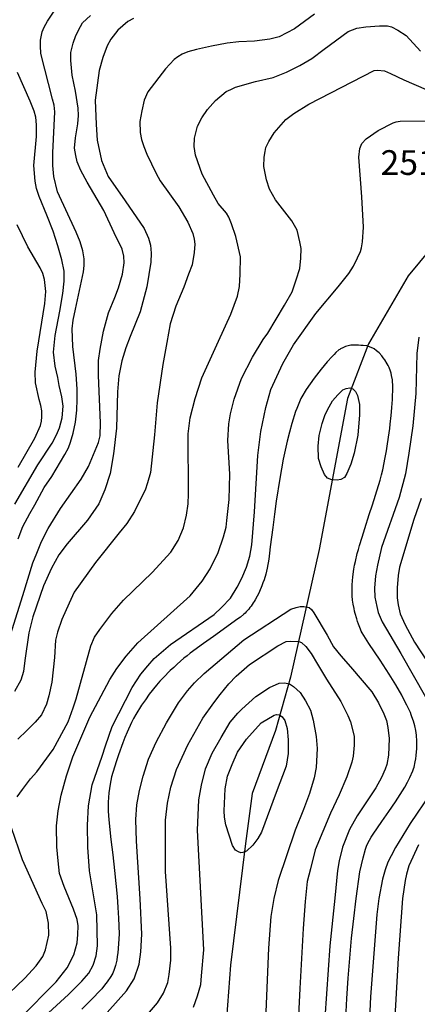
# Model space of a CAD drawing. Extents: x -6000 to -4000, y 87000 to 88500.
# Drawn here: x -4201 to -4140, y 87182 to 87331 of the extents above; entities that cross this region are included whole.
import ezdxf

# ---------------------------------------------------------------- set-up
doc = ezdxf.new("R2010")
doc.units = 0
for name, color, linetype in [('1103000', 7, 'Continuous'), ('7101000', 4, 'Continuous'), ('7102000', 2, 'Continuous'), ('7312000', 4, 'Continuous')]:
    doc.layers.add(name, color=color, linetype=linetype)
doc.styles.add('Dm_Anotation', font='txt.shx', dxfattribs={"bigfont": 'PSCDM.shx'})

msp = doc.modelspace()

# ---------------------------------------------------------------- linework, layer by layer
at = {"layer": '1103000', "flags": 128}
msp.add_lwpolyline([(-4074.32, 87337.86), (-4086.99, 87329.1), (-4118.55, 87310.57), (-4128.58, 87305.42), (-4134.88, 87300.55), (-4141.76, 87292.25), (-4147.77, 87281.95), (-4150.92, 87273.65), (-4155.22, 87250.74), (-4159.59, 87231.4), (-4161.87, 87223.32), (-4165.4, 87213.73), (-4166.41, 87206.16), (-4168.69, 87187.73), (-4169.45, 87177.63)], dxfattribs=at)
at = {"layer": '7101000', "flags": 128}
for points in [[(-4183.4, 87331.25), (-4184.25, 87330.8), (-4185.79, 87329.51), (-4186.84, 87328.13), (-4187.42, 87327.14), (-4188.05, 87325.37), (-4188.62, 87323.39), (-4189.2, 87318.9), (-4189.09, 87315.21), (-4188.93, 87312.81), (-4188.25, 87309.73), (-4187.26, 87307.33), (-4184.65, 87303.63), (-4181.77, 87299.42), (-4181.15, 87297.96), (-4180.83, 87296.91), (-4180.73, 87295.71), (-4180.78, 87294.3), (-4181.36, 87290.6), (-4182.4, 87286.79), (-4183.92, 87283.05), (-4184.55, 87281.32), (-4185.18, 87279.34), (-4185.65, 87277.1), (-4185.85, 87274.65), (-4186.01, 87269.17), (-4186.43, 87265.26), (-4186.96, 87262.29), (-4187.74, 87259.78), (-4188.68, 87257.65), (-4190.4, 87255.19), (-4193.49, 87251.59), (-4194.74, 87249.92), (-4195.84, 87247.94), (-4197.05, 87245.24), (-4198.67, 87240.55), (-4199.29, 87238.1), (-4199.87, 87233.94), (-4200.08, 87232.27), (-4200.5, 87230.96), (-4201.44, 87229.24)], [(-4150.66, 87281.67), (-4150.86, 87281.64), (-4151.26, 87281.52), (-4151.46, 87281.44), (-4151.66, 87281.35), (-4151.99, 87281.18), (-4152.13, 87281.09), (-4152.26, 87281.01), (-4152.69, 87280.62), (-4152.98, 87280.32), (-4153.26, 87280.03), (-4154.02, 87279.19), (-4154.48, 87278.64), (-4154.94, 87278.1), (-4156, 87276.71), (-4156.59, 87275.86), (-4157.19, 87275.02), (-4157.89, 87273.91), (-4158, 87273.65), (-4158.11, 87273.39), (-4158.43, 87272.64), (-4158.63, 87272.15), (-4158.83, 87271.66), (-4159.38, 87269.85), (-4159.73, 87268.52), (-4160.08, 87267.2), (-4160.69, 87264.43), (-4160.95, 87262.99), (-4161.21, 87261.54), (-4161.74, 87258.09), (-4162, 87256.09), (-4162.27, 87254.08), (-4162.66, 87251.14), (-4162.78, 87250.21), (-4162.9, 87249.28), (-4163.12, 87247.91), (-4163.22, 87247.47), (-4163.33, 87247.03), (-4163.6, 87246.14), (-4163.77, 87245.68), (-4163.94, 87245.22), (-4164.28, 87244.4), (-4164.46, 87244.04), (-4164.63, 87243.69), (-4164.95, 87243.1), (-4165.09, 87242.87), (-4165.24, 87242.64), (-4165.57, 87242.17), (-4165.75, 87241.94), (-4165.93, 87241.7), (-4166.29, 87241.29), (-4166.47, 87241.12), (-4166.65, 87240.96), (-4167.2, 87240.51), (-4167.56, 87240.24), (-4167.93, 87239.96), (-4169.79, 87238.63), (-4171.29, 87237.56), (-4172.8, 87236.5), (-4174.79, 87235.04), (-4175.28, 87234.65), (-4175.77, 87234.25), (-4176.78, 87233.37), (-4177.3, 87232.88), (-4177.82, 87232.39), (-4178.87, 87231.33), (-4179.41, 87230.76), (-4179.94, 87230.19), (-4181.04, 87228.8), (-4181.61, 87227.97), (-4182.18, 87227.15), (-4183.07, 87225.72), (-4183.4, 87225.12), (-4183.72, 87224.51), (-4184.38, 87223.07), (-4184.7, 87222.24), (-4185.03, 87221.41), (-4185.67, 87219.63), (-4185.98, 87218.7), (-4186.3, 87217.76), (-4186.73, 87216.26), (-4186.85, 87215.7), (-4186.96, 87215.15), (-4187.14, 87213.87), (-4187.2, 87213.14), (-4187.26, 87212.42), (-4187.27, 87211.05), (-4187.22, 87210.4), (-4187.16, 87209.75), (-4186.84, 87206.77), (-4186.56, 87204.43), (-4186.29, 87202.09), (-4185.9, 87198.11), (-4185.79, 87196.48), (-4185.68, 87194.85), (-4185.6, 87192.46), (-4185.63, 87191.69), (-4185.66, 87190.93), (-4185.78, 87189.61), (-4185.87, 87189.05), (-4185.96, 87188.5)], [(-4141.01, 87217.2), (-4140.92, 87217.48), (-4140.83, 87217.76), (-4140.67, 87218.53), (-4140.6, 87219.02), (-4140.52, 87219.51), (-4140.44, 87220.57), (-4140.43, 87221.13), (-4140.42, 87221.7), (-4140.47, 87222.61), (-4140.52, 87222.96), (-4140.57, 87223.31), (-4140.73, 87224), (-4140.83, 87224.35), (-4140.94, 87224.7), (-4141.16, 87225.38), (-4141.28, 87225.7), (-4141.4, 87226.03), (-4141.92, 87227.12), (-4142.32, 87227.89), (-4142.72, 87228.66), (-4143.63, 87230.24), (-4144.13, 87231.05), (-4144.64, 87231.86), (-4146, 87233.95), (-4146.85, 87235.23), (-4147.71, 87236.51), (-4148.71, 87238.09), (-4148.85, 87238.39), (-4148.99, 87238.69), (-4149.26, 87239.41), (-4149.4, 87239.83), (-4149.53, 87240.25), (-4149.76, 87241.05), (-4149.86, 87241.42), (-4149.95, 87241.79), (-4150.09, 87242.46), (-4150.14, 87242.75), (-4150.18, 87243.05), (-4150.24, 87243.72), (-4150.24, 87244.09), (-4150.25, 87244.46), (-4150.22, 87245.41), (-4150.18, 87246), (-4150.15, 87246.58), (-4149.99, 87247.76), (-4149.87, 87248.35), (-4149.75, 87248.95), (-4149.46, 87250.14), (-4149.28, 87250.74), (-4149.1, 87251.34), (-4148.72, 87252.6), (-4148.52, 87253.27), (-4148.32, 87253.93), (-4147.64, 87256.06), (-4147.17, 87257.54), (-4146.69, 87259.01), (-4146.01, 87261.27), (-4145.8, 87262.06), (-4145.59, 87262.85), (-4145.21, 87264.68), (-4145.03, 87265.72), (-4144.85, 87266.76), (-4144.6, 87268.46), (-4144.52, 87269.12), (-4144.45, 87269.78), (-4144.32, 87271.05), (-4144.27, 87271.65), (-4144.22, 87272.26), (-4144.13, 87273.5), (-4144.1, 87274.14), (-4144.08, 87274.78), (-4144.08, 87275.77), (-4144.1, 87276.13), (-4144.13, 87276.49), (-4144.25, 87277.15), (-4144.33, 87277.47), (-4144.41, 87277.78), (-4144.64, 87278.36), (-4144.79, 87278.64), (-4144.94, 87278.91), (-4145.3, 87279.49), (-4145.52, 87279.8), (-4145.73, 87280.11), (-4146.15, 87280.58), (-4146.35, 87280.74), (-4146.55, 87280.9), (-4146.91, 87281.16), (-4147.08, 87281.26), (-4147.24, 87281.35), (-4147.6, 87281.5), (-4147.8, 87281.55), (-4148.01, 87281.61), (-4148.55, 87281.68), (-4148.9, 87281.7), (-4149.25, 87281.73), (-4149.77, 87281.75), (-4149.93, 87281.75), (-4150.09, 87281.75), (-4150.46, 87281.71), (-4150.66, 87281.67)], [(-4151.19, 87179.61), (-4151.02, 87182.68), (-4150.85, 87185.75), (-4150.33, 87191.82), (-4149.99, 87194.81), (-4149.65, 87197.81), (-4149.06, 87201.86), (-4148.82, 87202.91), (-4148.57, 87203.97), (-4148.21, 87205.32), (-4148.1, 87205.63), (-4147.99, 87205.93), (-4147.61, 87206.68), (-4147.33, 87207.13), (-4147.06, 87207.57), (-4145.73, 87209.51), (-4144.69, 87211), (-4143.64, 87212.49), (-4142.22, 87214.71), (-4141.85, 87215.45), (-4141.47, 87216.18), (-4141.01, 87217.2)], [(-4185.96, 87188.5), (-4186.14, 87187.65), (-4186.23, 87187.36), (-4186.32, 87187.07), (-4186.55, 87186.51), (-4186.7, 87186.25), (-4186.85, 87185.98), (-4187.4, 87185.19), (-4187.8, 87184.66), (-4188.2, 87184.14), (-4189.93, 87182.34), (-4191.25, 87181.06)]]:
    msp.add_lwpolyline(points, dxfattribs=at)
at = {"layer": '7102000', "flags": 128}
for points in [[(-4202.64, 87236.05), (-4200.2, 87243.75), (-4198.66, 87248.72), (-4198.07, 87250.2), (-4197.38, 87251.96), (-4196.35, 87253.95), (-4194.47, 87256.96), (-4191.34, 87261.44), (-4190.26, 87263.36), (-4188.7, 87266.99), (-4188.48, 87267.99), (-4188.39, 87269.98), (-4188.7, 87277.11), (-4188.7, 87279.41), (-4188.44, 87281.11), (-4187.95, 87283.86), (-4187.21, 87286.65), (-4186.23, 87288.97), (-4185.66, 87290.43), (-4185.06, 87292.49), (-4184.83, 87294.21), (-4184.86, 87295.25), (-4185.11, 87296.28), (-4186.32, 87298.77), (-4187.92, 87302.16), (-4190.45, 87306.47), (-4191.39, 87308.24), (-4191.97, 87309.53), (-4192.17, 87310.5), (-4192.34, 87311.62), (-4192.2, 87313.15), (-4191.85, 87315.29), (-4191.74, 87316.55), (-4191.8, 87317.67), (-4192.2, 87320.23), (-4192.71, 87322.67), (-4192.92, 87324.88), (-4192.89, 87326.11), (-4192.57, 87327.52), (-4192.17, 87328.69), (-4191.45, 87330.06), (-4191.13, 87330.62), (-4189.93, 87331.73)], [(-4155.96, 87331.95), (-4158.99, 87329.69), (-4161.3, 87328.5), (-4162.75, 87328.16), (-4165.06, 87327.81), (-4167.41, 87327.71), (-4169.2, 87327.54), (-4171.56, 87327.09), (-4173.84, 87326.56), (-4175.19, 87326.22), (-4176.04, 87325.87), (-4176.7, 87325.48), (-4177.23, 87325.05), (-4178.55, 87323.65), (-4181.24, 87320.14), (-4181.77, 87318.87), (-4182.16, 87317.28), (-4182.43, 87315.67), (-4182.4, 87314), (-4182.19, 87312.91), (-4181.85, 87311.86), (-4181.39, 87310.7), (-4179.99, 87307.79), (-4179.35, 87306.64), (-4176.54, 87302.72), (-4175.16, 87300.37), (-4174.39, 87298.65), (-4174.18, 87297.8), (-4174.1, 87297.06), (-4174.21, 87295.77), (-4174.5, 87293.94), (-4175.06, 87292.51), (-4175.77, 87290.55), (-4176.99, 87287.67), (-4177.87, 87284.95), (-4178.37, 87282.15), (-4178.98, 87278.79), (-4179.83, 87272.97), (-4180.2, 87268.13), (-4180.82, 87262.42), (-4181.26, 87260.85), (-4181.64, 87259.74), (-4182.5, 87258.09), (-4183.24, 87256.52), (-4184.44, 87254.71), (-4185.58, 87253.3), (-4189.16, 87248.8), (-4192.4, 87244.28), (-4193.16, 87242.62), (-4194.27, 87240.16), (-4194.95, 87238.23), (-4195.25, 87236.99), (-4195.4, 87234.39), (-4195.78, 87230.65), (-4196.24, 87228.57), (-4196.62, 87227.32), (-4197.39, 87225.7), (-4198.34, 87224.56), (-4199.61, 87223.29), (-4200.97, 87222.01)], [(-4200.93, 87252.37), (-4200.18, 87254.22), (-4199.14, 87256.19), (-4198.38, 87257.52), (-4196.94, 87260.14), (-4195.79, 87261.8), (-4193.81, 87265.17), (-4193.28, 87266.17), (-4192.95, 87267.01), (-4192.55, 87268.38), (-4192.22, 87270.08), (-4192.02, 87271.89), (-4191.95, 87273.5), (-4191.95, 87275.07), (-4192.13, 87277.35), (-4192.63, 87281.52), (-4192.69, 87284.23), (-4192.57, 87285.52), (-4192.2, 87287.18), (-4190.99, 87292.87), (-4190.88, 87293.81), (-4190.91, 87294.84), (-4191.11, 87296.05), (-4191.48, 87297.39), (-4192.11, 87298.85), (-4194.92, 87304.99), (-4195.49, 87307.33), (-4195.67, 87308.99), (-4195.67, 87310.91), (-4195.32, 87317.13), (-4195.44, 87318.13), (-4195.7, 87319.05), (-4197.47, 87325.96), (-4197.53, 87327.14), (-4197.5, 87327.99), (-4197.27, 87329.25), (-4196.96, 87329.97), (-4196.47, 87330.87), (-4195.24, 87332.68)], [(-4167.91, 87320.86), (-4164.92, 87321.7), (-4162.2, 87322.34), (-4160.21, 87323.11), (-4158.16, 87324.12), (-4156.35, 87325.22), (-4154.46, 87326.6), (-4150.82, 87329.28), (-4149.54, 87329.79), (-4148.16, 87330.02), (-4146.11, 87330.16), (-4144.87, 87330.16), (-4144.26, 87329.99), (-4143.29, 87329.52), (-4142.04, 87328.71), (-4139.87, 87326.31)], [(-4201.4, 87257.63), (-4197.92, 87263.57), (-4195.73, 87266.88), (-4195.07, 87268.14), (-4194.64, 87269.21), (-4194.25, 87270.7), (-4194.1, 87272.46), (-4194.29, 87273.88), (-4194.66, 87275.64), (-4194.9, 87276.81), (-4195.29, 87278.56), (-4195.54, 87280.68), (-4195.31, 87283.22), (-4194.56, 87286.88), (-4194.12, 87289.57), (-4193.92, 87291.44), (-4193.95, 87292.96), (-4194.26, 87294.65), (-4194.87, 87296.82), (-4195.6, 87299.02), (-4196.54, 87301.45), (-4197.74, 87304.26), (-4198.13, 87305.51), (-4198.35, 87306.6), (-4198.52, 87308.98), (-4198.13, 87313.4), (-4198.1, 87315.13), (-4198.24, 87316.3), (-4198.46, 87317.23), (-4199.08, 87318.76), (-4201.03, 87323.09)], [(-4162.05, 87313.93), (-4160.28, 87315.93), (-4159.08, 87316.88), (-4156.79, 87318.26), (-4146.91, 87323.4), (-4146.38, 87323.43), (-4145.33, 87323.33), (-4144.41, 87322.94), (-4142.4, 87321.99), (-4138.99, 87320.48)], [(-4177.75, 87250.37), (-4176.64, 87252.12), (-4175.83, 87254.03), (-4175.36, 87255.94), (-4175.12, 87257.69), (-4175.06, 87259.2), (-4175.09, 87268.3), (-4174.81, 87270.74), (-4174.06, 87273.64), (-4173.04, 87276.77), (-4170.51, 87282.34), (-4168.63, 87286.45), (-4167.64, 87289.15), (-4167.34, 87290.65), (-4167.23, 87292.52), (-4167.2, 87295.14), (-4167.88, 87298.23), (-4168.56, 87300.11), (-4168.97, 87301.13), (-4169.31, 87301.74), (-4170.58, 87303.24), (-4171.29, 87304.5), (-4173, 87307.69), (-4174.02, 87310.55), (-4174.19, 87311.88), (-4174.14, 87313.12), (-4173.72, 87314.95), (-4173.03, 87316.21), (-4172.16, 87317.45), (-4170.95, 87318.82), (-4169.36, 87320.19), (-4168.63, 87320.5), (-4167.91, 87320.86)], [(-4152.37, 87290.58), (-4150.73, 87292.62), (-4150.05, 87293.72), (-4149.43, 87294.97), (-4148.99, 87295.93), (-4148.83, 87296.5), (-4148.68, 87297.38), (-4148.52, 87299.65), (-4148.75, 87304.25), (-4149.24, 87310.26), (-4149.09, 87311.56), (-4148.75, 87312.32), (-4148.11, 87313.01), (-4146.29, 87314.31), (-4144.03, 87315.44), (-4143.55, 87315.62), (-4142.94, 87315.7), (-4132.23, 87315.77)], [(-4200.65, 87179.61), (-4195.13, 87185.17), (-4193.48, 87187.32), (-4192.45, 87189.26), (-4191.96, 87191.09), (-4191.85, 87192.36), (-4191.82, 87193.7), (-4191.96, 87194.65), (-4192.49, 87196.22), (-4193.93, 87199.67), (-4194.61, 87201.61), (-4194.85, 87203.53), (-4195.06, 87205.68), (-4195.1, 87208.87), (-4194.82, 87211.13), (-4194.39, 87213.49), (-4193.58, 87216.41), (-4192.59, 87219.33), (-4190.02, 87225.31), (-4186.98, 87231.04), (-4185.96, 87232.69), (-4184.51, 87234.59), (-4182.75, 87236.6), (-4174.8, 87243.74), (-4173, 87245.94), (-4171.76, 87247.81), (-4170.56, 87250.28), (-4169.75, 87252.67), (-4169.37, 87254.15), (-4169.26, 87255.14), (-4168.87, 87258.31), (-4168.8, 87262.15), (-4169.08, 87267.3), (-4168.94, 87269.8), (-4168.69, 87271.31), (-4168.16, 87273.56), (-4167, 87276.69), (-4165.34, 87279.94), (-4163.72, 87282.61), (-4163.01, 87283.53), (-4160.5, 87287.78), (-4159.34, 87289.83), (-4158.74, 87291.62), (-4158.17, 87293.38), (-4158.03, 87294.92), (-4157.99, 87296.4), (-4158.17, 87297.42), (-4158.59, 87299.18), (-4159.37, 87300.59), (-4161.84, 87303.79), (-4162.76, 87305.37), (-4163.21, 87306.82), (-4163.64, 87308.82), (-4163.57, 87310.23), (-4163.43, 87311.11), (-4163.32, 87311.71), (-4162.86, 87312.63), (-4162.05, 87313.93)], [(-4200.92, 87263.21), (-4198.38, 87267.62), (-4197.54, 87269.57), (-4197.36, 87270.23), (-4197.3, 87270.86), (-4197.32, 87271.8), (-4197.47, 87272.6), (-4197.73, 87273.5), (-4198.27, 87276.03), (-4198.35, 87277.62), (-4198.04, 87280.84), (-4196.85, 87288.06), (-4196.71, 87289.88), (-4196.93, 87291.69), (-4197.18, 87292.61), (-4197.57, 87293.44), (-4199.46, 87296.64), (-4201.08, 87299.98)], [(-4200, 87177.08), (-4193.28, 87183.27), (-4191.25, 87185.3), (-4190.18, 87186.49), (-4189.55, 87187.74), (-4189.07, 87189.11), (-4188.88, 87190.66), (-4188.99, 87195.35), (-4190.1, 87202.03), (-4190.32, 87205.62), (-4190.4, 87208.94), (-4190.21, 87211.89), (-4189.66, 87215.07), (-4188.14, 87219.39), (-4187.66, 87220.97), (-4186.62, 87223.89), (-4183.62, 87229.83), (-4182.32, 87231.83), (-4181.21, 87233.12), (-4180.25, 87234.23), (-4177.81, 87236.33), (-4171.17, 87240.9), (-4170.06, 87241.94), (-4168.7, 87243.38), (-4167.66, 87245.04), (-4166.99, 87246.41), (-4166.25, 87248.07), (-4165.77, 87249.73), (-4165.48, 87251.47), (-4165.07, 87256.45), (-4164.55, 87264.98), (-4164.07, 87268.64), (-4163.33, 87272.26), (-4162.59, 87275.03), (-4160.73, 87278.94), (-4159.14, 87281.79), (-4155.74, 87286.52), (-4152.37, 87290.58)], [(-4140.11, 87282.95), (-4140.43, 87280.46), (-4140.58, 87274.42), (-4141.04, 87269.49), (-4141.63, 87265.37), (-4142.15, 87262.22), (-4143.09, 87258.64), (-4145.77, 87251.04), (-4146.41, 87248.36), (-4146.7, 87246.75), (-4146.83, 87244.88), (-4146.78, 87243.53), (-4146.51, 87242.11), (-4146.29, 87241.22), (-4145.7, 87239.8), (-4142.86, 87234.99), (-4139.1, 87228.39)], [(-4152.41, 87274.19), (-4151.63, 87274.94), (-4151.12, 87275.18), (-4150.61, 87275.24), (-4150.13, 87275.12), (-4149.71, 87274.73), (-4149.44, 87274.1), (-4149.14, 87272.72), (-4149.14, 87271.16), (-4149.38, 87268.07), (-4149.95, 87265.35), (-4150.46, 87263.67), (-4151.06, 87262.26), (-4151.42, 87261.69), (-4151.96, 87261.36), (-4152.53, 87261.27), (-4153.31, 87261.3), (-4153.98, 87261.57), (-4154.43, 87262.14), (-4154.94, 87263.31), (-4155.33, 87264.57), (-4155.39, 87266.43), (-4155.24, 87268.02), (-4154.79, 87269.87), (-4154.31, 87271.22), (-4153.73, 87272.36), (-4153.22, 87273.29), (-4152.41, 87274.19)], [(-4139.77, 87258.48), (-4140.9, 87255.31), (-4143.05, 87248.09), (-4143.27, 87246.79), (-4143.41, 87244.96), (-4143.41, 87243.44), (-4143.27, 87242.35), (-4142.95, 87240.98), (-4142.2, 87239.33), (-4140.76, 87236.72), (-4137.9, 87232.29)], [(-4201.08, 87213.23), (-4200.27, 87214.37), (-4199.03, 87215.95), (-4198.05, 87217.05), (-4195.59, 87220.41), (-4193.34, 87224.6), (-4192.56, 87226.75), (-4192.13, 87228.1), (-4189.9, 87236.15), (-4189.3, 87237.46), (-4188.52, 87238.6), (-4186.7, 87241.04), (-4184.95, 87243.09), (-4180.58, 87247.25), (-4177.75, 87250.37)], [(-4191.2, 87176.29), (-4184.46, 87183.85), (-4183.3, 87185.66), (-4182.57, 87187.85), (-4182.3, 87189.73), (-4182.15, 87192.44), (-4182.42, 87197.79), (-4182.97, 87206.54), (-4183.03, 87209.82), (-4182.88, 87212.04), (-4182.48, 87214.19), (-4181.96, 87216.38), (-4181.11, 87218.98), (-4179.95, 87221.51), (-4178.4, 87224.49), (-4176.57, 87227.49), (-4175.23, 87229.34), (-4174.13, 87230.53), (-4172.67, 87231.96), (-4166.69, 87237.05), (-4159.53, 87241.69), (-4158.74, 87241.96), (-4158.13, 87242.09), (-4157.58, 87242.09), (-4156.76, 87241.96), (-4156.39, 87241.66), (-4156.05, 87241.17), (-4154.04, 87237.76), (-4153.06, 87236), (-4151.96, 87234.6), (-4150.5, 87232.96), (-4147.27, 87229.19), (-4146.26, 87227.52), (-4145.44, 87225.85), (-4145.04, 87224.81), (-4144.8, 87223.78), (-4144.61, 87222.11), (-4144.71, 87219.55), (-4144.95, 87218.16), (-4145.22, 87217.43), (-4145.77, 87216.18), (-4146.66, 87214.63), (-4149.49, 87210.38), (-4150.62, 87208.28), (-4151.72, 87205.62), (-4152.21, 87203.53), (-4152.48, 87202.05), (-4152.85, 87197.88), (-4153.61, 87190.63), (-4154.4, 87179.72)], [(-4182.23, 87179.13), (-4179.78, 87182.02), (-4178.88, 87183.47), (-4178.2, 87185.1), (-4177.98, 87186.3), (-4177.73, 87188.49), (-4177.75, 87190.31), (-4178.55, 87201.91), (-4178.57, 87209.72), (-4178.23, 87212.3), (-4177.72, 87214.73), (-4176.9, 87217.41), (-4175.14, 87221.15), (-4172.87, 87225.19), (-4171.2, 87227.51), (-4170.24, 87228.76), (-4168.96, 87230.37), (-4167.82, 87231.55), (-4165.81, 87233.3), (-4161.5, 87236.16), (-4160.25, 87236.79), (-4159.54, 87236.87), (-4158.3, 87236.81), (-4157.9, 87236.67), (-4157.28, 87236.05), (-4156.45, 87234.97), (-4155.47, 87233.35), (-4154.11, 87231.08), (-4151.93, 87227.69), (-4150.88, 87225.59), (-4150.48, 87224.6), (-4149.94, 87222.43), (-4149.94, 87221.1), (-4150.08, 87219.43), (-4150.26, 87218.48), (-4151.05, 87216.3), (-4152.21, 87213.53), (-4153.54, 87210.78), (-4155.87, 87205.21), (-4156.58, 87202.35), (-4157.04, 87200.39), (-4157.38, 87197.37), (-4157.69, 87193.3), (-4158.17, 87184.18), (-4158.96, 87167.88)], [(-4174.32, 87181.37), (-4173.69, 87183.06), (-4173.2, 87184.79), (-4173.07, 87186.12), (-4172.75, 87190.02), (-4173.71, 87208.2), (-4173.5, 87212.8), (-4173.08, 87215.01), (-4172.5, 87217.47), (-4171.45, 87219.89), (-4170.13, 87222.25), (-4168.72, 87224.55), (-4167.56, 87225.92), (-4166.98, 87226.54), (-4164.87, 87228.47), (-4162.79, 87229.84), (-4161.31, 87230.47), (-4160.49, 87230.55), (-4159.75, 87230.39), (-4159.12, 87229.99), (-4158.14, 87229.05), (-4157.32, 87227.78), (-4156.56, 87226.41), (-4156.14, 87224.85), (-4155.68, 87222.38), (-4155.52, 87220.56), (-4155.68, 87217.69), (-4156.02, 87216.13), (-4156.71, 87213.74), (-4157.61, 87211.32), (-4158.9, 87208.21), (-4161.46, 87200.56), (-4162.12, 87197.84), (-4162.57, 87195.08), (-4162.94, 87190.31), (-4163.42, 87178.24)], [(-4169.65, 87211.13), (-4169.5, 87214.45), (-4169.13, 87216.38), (-4168.46, 87218.15), (-4167.64, 87220.01), (-4166.28, 87221.99), (-4164.04, 87224.45), (-4162.08, 87225.64), (-4161.69, 87225.72), (-4161.26, 87225.67), (-4160.87, 87225.4), (-4160.45, 87224.83), (-4160.07, 87223.59), (-4159.93, 87221.88), (-4159.95, 87219.82), (-4160.27, 87217.91), (-4161.76, 87213.88), (-4163.97, 87207.9), (-4164.57, 87206.91), (-4165.31, 87205.92), (-4166.28, 87205.03), (-4166.8, 87204.78), (-4167.1, 87204.76), (-4167.47, 87204.88), (-4167.94, 87205.18), (-4168.38, 87205.87), (-4169.38, 87208.99), (-4169.6, 87210.16), (-4169.65, 87211.13)], [(-4138.34, 87213.73), (-4141.41, 87209.2), (-4143.65, 87205.57), (-4144.34, 87204.3), (-4144.81, 87203.34), (-4145.25, 87202.16), (-4145.65, 87200.74), (-4146.21, 87197.85), (-4146.48, 87195.4), (-4147.47, 87182.91), (-4147.81, 87175.34)], [(-4203.46, 87182.3), (-4199.9, 87185.76), (-4198.15, 87187.64), (-4197.18, 87189.05), (-4196.74, 87190.06), (-4196.27, 87192.29), (-4196.3, 87194.1), (-4196.67, 87195.88), (-4197.24, 87197.06), (-4200.24, 87203.69), (-4201.92, 87208.52)], [(-4140.19, 87205.97), (-4141.64, 87202.8), (-4141.99, 87201.53), (-4142.17, 87200.58), (-4142.6, 87197.84), (-4143.23, 87188.78), (-4144.08, 87174.52)]]:
    msp.add_lwpolyline(points, dxfattribs=at)

# ---------------------------------------------------------------- texts
at = {"layer": '7312000', "style": 'Dm_Anotation'}
msp.add_text('251.8', height=3.75, dxfattribs=at).set_placement((-4145.92, 87307.55))

doc.saveas('drawing.dxf')
